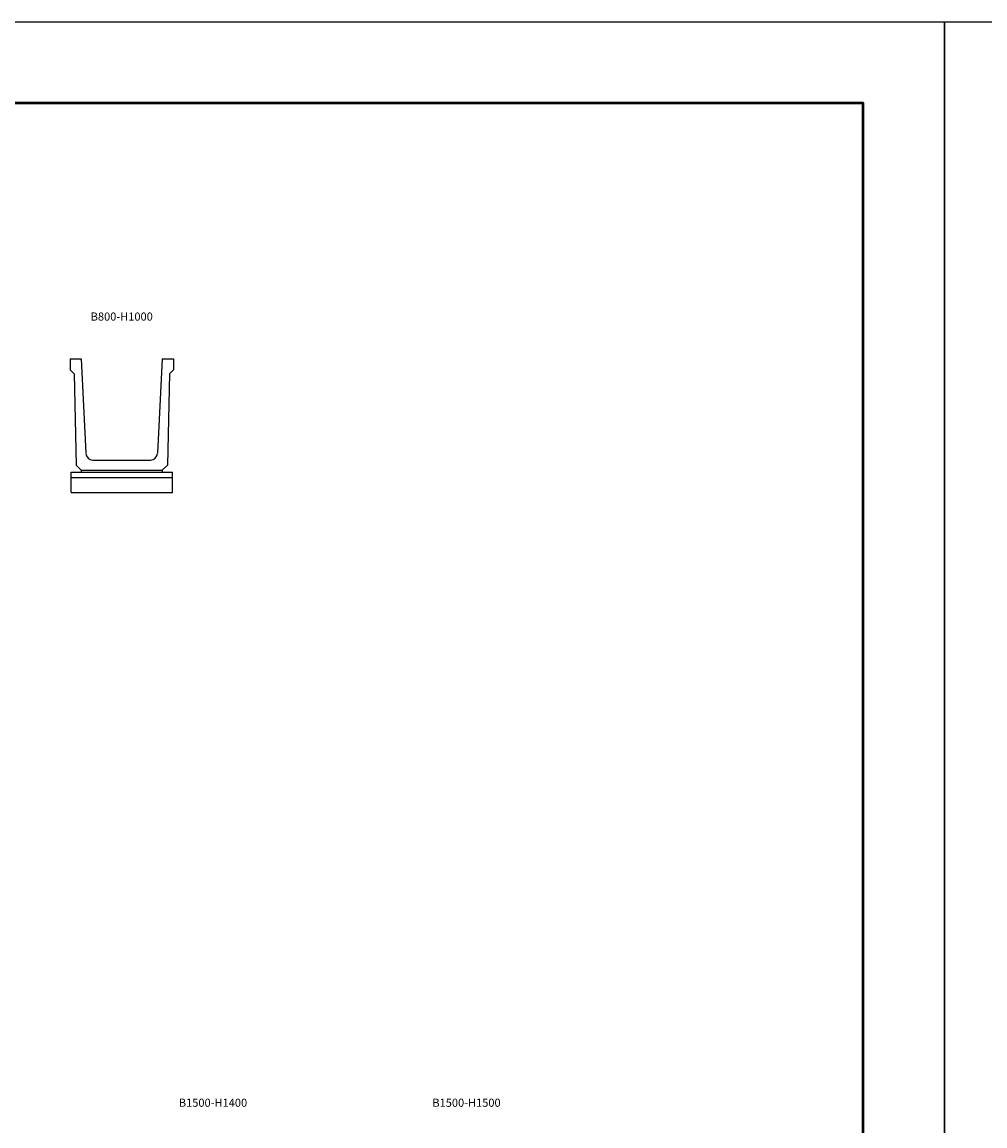
# Model space of a CAD drawing. Extents: x 0 to 67200, y 0 to 23760.
# Drawn here: x 24504 to 34000, y 12876 to 23760 of the extents above; entities that cross this region are included whole.
import ezdxf
from ezdxf.enums import TextEntityAlignment as Align

# ---------------------------------------------------------------- set-up
doc = ezdxf.new("R2010")
doc.units = 0
doc.header["$LTSCALE"] = 40
doc.header["$MEASUREMENT"] = 0
doc.layers.get('Defpoints').update_dxf_attribs({"color": 5, "linetype": 'CONTINUOUS'})
doc.layers.add('OUTLINE', color=3, linetype='CONTINUOUS')
doc.layers.add('TXT', color=7, linetype='CONTINUOUS')
doc.layers.add('WAKU', color=3, linetype='CONTINUOUS', lineweight=13)

msp = doc.modelspace()

# ---------------------------------------------------------------- linework, layer by layer
at = {"layer": 'Defpoints', "linetype": 'Continuous'}
for points in [[(0, 0), (33600, 0), (33600, 23760), (0, 23760)], [(33600, 0), (67200, 0), (67200, 23760), (33600, 23760)]]:
    msp.add_lwpolyline(points, close=True, dxfattribs=at)
at = {"layer": 'OUTLINE', "linetype": 'Continuous'}
for p, q in [((24977, 20441), (24977, 20330)), ((24977, 20441), (25087, 20441)), ((25087, 20441), (25133, 19509)), ((25887, 20441), (25840, 19508)), ((25887, 20441), (25997, 20441)), ((25997, 20441), (25997, 20331)), ((24977, 20330), (25017, 20290)), ((25017, 20290), (25037, 19391)), ((25957, 20291), (25937, 19391)), ((25997, 20331), (25957, 20291)), ((25037, 19391), (25087, 19341)), ((25203, 19441), (25770, 19441)), ((25887, 19341), (25937, 19391)), ((24987, 19321), (25987, 19321)), ((24987, 19121), (24987, 19321)), ((24987, 19271), (25987, 19271)), ((25087, 19341), (25887, 19341)), ((25087, 19341), (25087, 19321)), ((25887, 19341), (25887, 19321)), ((25987, 19121), (25987, 19321)), ((24987, 19121), (25987, 19121))]:
    msp.add_line(p, q, dxfattribs=at)
for centre, start, end in [((25203, 19511), 182.8624, 270), ((25770, 19511), 270, 357.1376)]:
    msp.add_arc(centre, 70, start, end, dxfattribs=at)
at = {"layer": 'WAKU', "linetype": 'Continuous', "lineweight": 50}
msp.add_lwpolyline([(800, 800), (32800, 800), (32800, 22960), (800, 22960)], close=True, dxfattribs=at)

# ---------------------------------------------------------------- texts
at = {"layer": 'TXT'}
for s, p in [('B800-H1000', (25487, 20846)), ('B1500-H1400', (26387, 13094)), ('B1500-H1500', (28887, 13094))]:
    msp.add_text(s, height=80, dxfattribs=at).set_placement(p, align=Align.MIDDLE)

doc.saveas('drawing.dxf')
